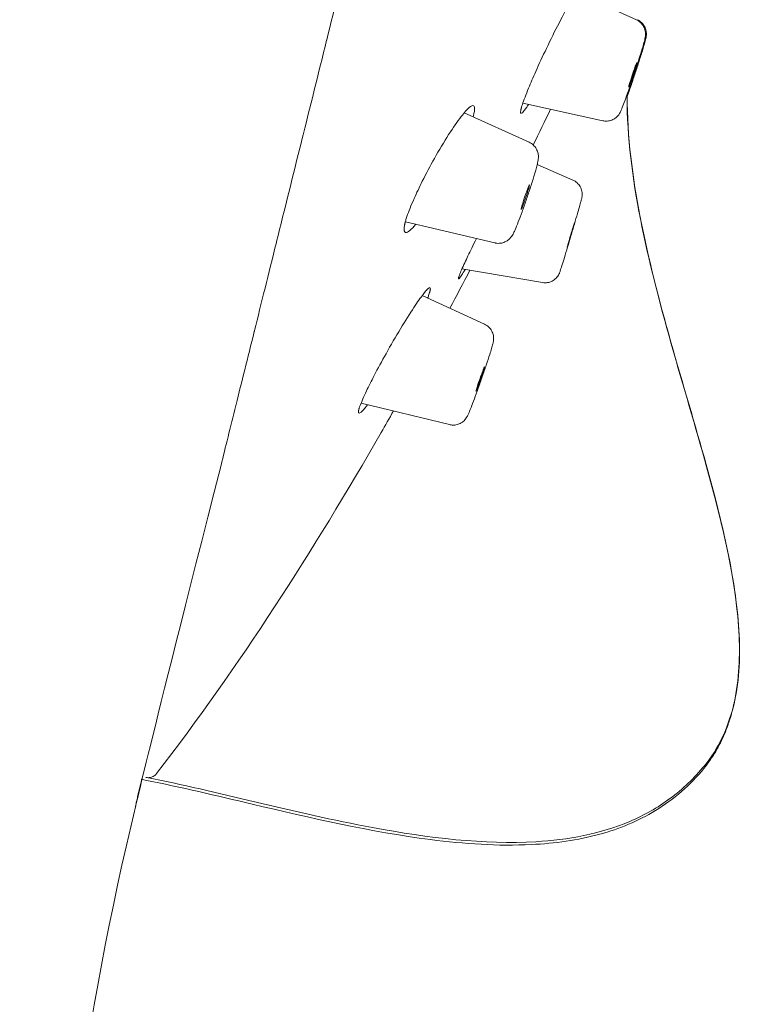
# Model space of a CAD drawing. Units: millimetres. Extents: x 0 to 1050, y 0 to 1485.
# Drawn here: x 789 to 803, y 999 to 1018 of the extents above; entities that cross this region are included whole.
import ezdxf

# ---------------------------------------------------------------- set-up
doc = ezdxf.new("R2010")
doc.units = ezdxf.units.MM
doc.header["$LTSCALE"] = 5
doc.layers.add('MODEL', color=7, linetype='Continuous', lineweight=20)

msp = doc.modelspace()

# ---------------------------------------------------------------- linework, layer by layer
at = {"layer": 'MODEL', "extrusion": (0, 1, 0)}
for p, q in [((800.509, 1017.627), (799.349, 1018.154)), ((799.862, 1015.686), (798.327, 1016.024)), ((798.448, 1015.273), (797.199, 1015.837)), ((799.287, 1014.547), (798.603, 1014.843)), ((797.79, 1013.34), (796.069, 1013.747)), ((798.704, 1012.578), (797.157, 1012.84)), ((797.59, 1011.778), (796.392, 1012.33)), ((796.917, 1009.85), (795.218, 1010.265)), ((791.071, 1003.019), (790.994, 1003.039))]:
    msp.add_line(p, q, dxfattribs=at)
at = {"layer": 'MODEL'}
for centre, major_axis, ratio, start_param, end_param in [((800.439, 1016.572), (-0.079, -0.236), 0.028624, -0.347785, 2.793808), ((800.439, 1016.572), (0.079, 0.236), 0.028624, -0.347785, 2.793808), ((798.374, 1014.219), (0.08, 0.235), 0.047112, -0.504549, 2.637044), ((798.374, 1014.219), (-0.08, -0.235), 0.047112, -0.504549, 2.637044), ((797.508, 1010.725), (-0.082, -0.235), 0.029289, -0.302501, 2.839092), ((797.508, 1010.725), (0.082, 0.235), 0.029289, -0.302501, 2.839092)]:
    msp.add_ellipse(centre, major_axis=major_axis, ratio=ratio, start_param=start_param, end_param=end_param, dxfattribs=at)
at = {"layer": 'MODEL', "extrusion": (0, 0, -1)}
for centre, major_axis, ratio, start_param, end_param in [((799.247, 1013.488), (0.071, 0.238), 0.008064, 0.168081, 3.309674), ((799.247, 1013.488), (-0.071, -0.238), 0.008064, 0.168081, 3.309674), ((813.729, 1051.066), (-11.923, -47.82), 0.000001, 0, 0.000014), ((803.675, 1053.573), (-12.604, -50.553), 0.000613, -0.000032, 0)]:
    msp.add_ellipse(centre, major_axis=major_axis, ratio=ratio, start_param=start_param, end_param=end_param, dxfattribs=at)
at = {"layer": 'MODEL'}
for points, knots in [([(794.559, 1017.242), (794.714, 1017.867), (794.861, 1018.455), (795.014, 1019.069), (795.166, 1019.684), (795.326, 1020.324), (795.505, 1021.045), (795.685, 1021.765), (795.884, 1022.565), (796.093, 1023.408), (796.303, 1024.25), (796.523, 1025.134), (796.751, 1026.047), (796.978, 1026.96), (797.212, 1027.901), (797.451, 1028.858)], [0.3846154, 0.3846154, 0.3846154, 0.3846154, 0.4615385, 0.4615385, 0.4615385, 0.5384615, 0.5384615, 0.5384615, 0.6153846, 0.6153846, 0.6153846, 0.6923077, 0.6923077, 0.6923077, 0.7692308, 0.7692308, 0.7692308, 0.7692308]), ([(799.478, 1018.227), (799.479, 1018.232), (799.48, 1018.236), (799.481, 1018.244), (799.482, 1018.249), (799.485, 1018.262), (799.487, 1018.271), (799.491, 1018.313), (799.482, 1018.322), (799.443, 1018.289), (799.417, 1018.256), (799.343, 1018.145), (799.294, 1018.065), (799.173, 1017.852), (799.1, 1017.714), (798.942, 1017.409), (798.86, 1017.243), (798.708, 1016.925), (798.638, 1016.775), (798.524, 1016.518), (798.477, 1016.41), (798.385, 1016.186), (798.345, 1016.08), (798.312, 1015.981), (798.307, 1015.963), (798.301, 1015.941), (798.299, 1015.934), (798.296, 1015.923), (798.295, 1015.918), (798.293, 1015.913)], [0.000001, 0.000001, 0.000001, 0.000001, 0.0037612, 0.0037612, 0.008358, 0.008358, 0.0186128, 0.0186128, 0.0675397, 0.0675397, 0.1095101, 0.1095101, 0.1569987, 0.1569987, 0.2123624, 0.2123624, 0.2682787, 0.2682787, 0.3186906, 0.3186906, 0.3597732, 0.3597732, 0.4125581, 0.4125581, 0.4248492, 0.4248492, 0.4301855, 0.4301855, 0.4343312, 0.4343312, 0.4343312, 0.4343312]), ([(800.509, 1017.627), (800.538, 1017.614), (800.566, 1017.595), (800.613, 1017.552), (800.633, 1017.526), (800.663, 1017.47), (800.673, 1017.44), (800.682, 1017.396), (800.683, 1017.383), (800.684, 1017.361), (800.685, 1017.352), (800.684, 1017.331), (800.683, 1017.32), (800.681, 1017.301), (800.679, 1017.293), (800.675, 1017.271), (800.672, 1017.259), (800.669, 1017.244), (800.668, 1017.242), (800.668, 1017.24)], [0, 0, 0, 0, 0.00386108, 0.00386108, 0.00764591, 0.00764591, 0.01141565, 0.01141565, 0.01309817, 0.01309817, 0.01434643, 0.01434643, 0.01625108, 0.01625108, 0.01819322, 0.01819322, 0.02212963, 0.02212963, 0.02261465, 0.02261465, 0.02261465, 0.02261465]), ([(800.525, 1017.627), (800.555, 1017.614), (800.583, 1017.595), (800.629, 1017.552), (800.649, 1017.526), (800.68, 1017.47), (800.69, 1017.44), (800.698, 1017.396), (800.7, 1017.383), (800.701, 1017.36), (800.701, 1017.351), (800.701, 1017.33), (800.7, 1017.319), (800.697, 1017.301), (800.696, 1017.293), (800.692, 1017.273), (800.689, 1017.261), (800.686, 1017.245), (800.685, 1017.242), (800.684, 1017.239)], [0, 0, 0, 0, 0.00385894, 0.00385894, 0.0076418, 0.0076418, 0.01141092, 0.01141092, 0.01310146, 0.01310146, 0.0143547, 0.0143547, 0.0162342, 0.0162342, 0.01811053, 0.01811053, 0.02184423, 0.02184423, 0.02271513, 0.02271513, 0.02271513, 0.02271513]), ([(800.668, 1017.24), (800.66, 1017.209), (800.65, 1017.171), (800.627, 1017.094), (800.617, 1017.06), (800.587, 1016.962), (800.564, 1016.891), (800.517, 1016.744), (800.492, 1016.668), (800.442, 1016.517), (800.417, 1016.441), (800.367, 1016.297), (800.343, 1016.228), (800.3, 1016.104), (800.279, 1016.049), (800.244, 1015.956), (800.23, 1015.919), (800.212, 1015.877), (800.207, 1015.868), (800.198, 1015.848), (800.193, 1015.839), (800.181, 1015.82), (800.176, 1015.811), (800.161, 1015.792), (800.152, 1015.781), (800.13, 1015.758), (800.117, 1015.747), (800.083, 1015.722), (800.061, 1015.71), (800.009, 1015.689), (799.978, 1015.682), (799.919, 1015.678), (799.89, 1015.68), (799.862, 1015.686)], [0, 0, 0, 0, 0.00906289, 0.00906289, 0.01504744, 0.01504744, 0.02503263, 0.02503263, 0.03453324, 0.03453324, 0.04392021, 0.04392021, 0.05329951, 0.05329951, 0.06275697, 0.06275697, 0.07253465, 0.07253465, 0.07575938, 0.07575938, 0.07818895, 0.07818895, 0.07984203, 0.07984203, 0.08167106, 0.08167106, 0.08376401, 0.08376401, 0.08679089, 0.08679089, 0.09043464, 0.09043464, 0.09385036, 0.09385036, 0.09385036, 0.09385036]), ([(800.684, 1017.239), (800.677, 1017.209), (800.667, 1017.173), (800.636, 1017.069), (800.612, 1016.992), (800.564, 1016.839), (800.54, 1016.764), (800.491, 1016.614), (800.465, 1016.537), (800.415, 1016.389), (800.39, 1016.316), (800.355, 1016.214), (800.343, 1016.181), (800.331, 1016.149)], [0, 0, 0, 0, 0.00873273, 0.00873273, 0.02081388, 0.02081388, 0.03042848, 0.03042848, 0.03983309, 0.03983309, 0.04919768, 0.04919768, 0.05413087, 0.05413087, 0.05413087, 0.05413087]), ([(800.328, 1016.186), (800.328, 1016.174), (800.328, 1016.162), (800.329, 1015.369), (800.435, 1014.571), (800.895, 1012.217), (801.435, 1010.567), (802.17, 1007.913), (802.438, 1006.788), (802.502, 1005.335), (802.477, 1004.867), (802.315, 1004.219), (802.245, 1004.02), (802.062, 1003.639), (801.95, 1003.462), (801.817, 1003.299)], [0.219167, 0.219167, 0.219167, 0.219167, 0.222688, 0.222688, 0.458556, 0.458556, 0.948923, 0.948923, 1.310854, 1.310854, 1.475465, 1.475465, 1.551951, 1.551951, 1.627967, 1.627967, 1.627967, 1.627967]), ([(802.359, 1004.385), (802.364, 1004.401), (802.368, 1004.417), (802.482, 1004.879), (802.505, 1005.351), (802.437, 1006.818), (802.163, 1007.955), (801.425, 1010.608), (800.889, 1012.25), (800.435, 1014.591), (800.331, 1015.385), (800.331, 1016.173), (800.332, 1016.184), (800.332, 1016.195)], [0.123354, 0.123354, 0.123354, 0.123354, 0.128331, 0.128331, 0.266945, 0.266945, 0.572358, 0.572358, 0.983239, 0.983239, 1.180854, 1.180854, 1.183602, 1.183602, 1.183602, 1.183602]), ([(797.38, 1015.795), (797.381, 1015.8), (797.382, 1015.805), (797.385, 1015.816), (797.386, 1015.822), (797.39, 1015.84), (797.393, 1015.852), (797.405, 1015.93), (797.399, 1015.968), (797.359, 1015.981), (797.332, 1015.969), (797.256, 1015.905), (797.203, 1015.846), (797.071, 1015.675), (796.989, 1015.557), (796.812, 1015.281), (796.719, 1015.125), (796.546, 1014.818), (796.467, 1014.67), (796.337, 1014.41), (796.284, 1014.298), (796.179, 1014.062), (796.132, 1013.945), (796.09, 1013.819), (796.082, 1013.793), (796.073, 1013.761), (796.071, 1013.753), (796.067, 1013.741), (796.066, 1013.737), (796.065, 1013.73), (796.064, 1013.727), (796.063, 1013.724)], [0.000001, 0.000001, 0.000001, 0.000001, 0.0031993, 0.0031993, 0.0072079, 0.0072079, 0.0162727, 0.0162727, 0.0694536, 0.0694536, 0.110151, 0.110151, 0.1584074, 0.1584074, 0.2144441, 0.2144441, 0.2711841, 0.2711841, 0.321302, 0.321302, 0.3614804, 0.3614804, 0.4117121, 0.4117121, 0.4256098, 0.4256098, 0.430451, 0.430451, 0.432761, 0.432761, 0.434829, 0.434829, 0.434829, 0.434829]), ([(798.293, 1015.913), (798.292, 1015.909), (798.291, 1015.905), (798.289, 1015.897), (798.289, 1015.892), (798.286, 1015.879), (798.284, 1015.87), (798.28, 1015.825), (798.291, 1015.818), (798.337, 1015.859), (798.365, 1015.896), (798.412, 1015.965), (798.423, 1015.982), (798.435, 1016)], [0.000001, 0.000001, 0.000001, 0.000001, 0.0037267, 0.0037267, 0.0083177, 0.0083177, 0.0186087, 0.0186087, 0.0716801, 0.0716801, 0.1130126, 0.1130126, 0.1251548, 0.1251548, 0.1251548, 0.1251548]), ([(797.371, 1015.76), (797.372, 1015.766), (797.374, 1015.772), (797.376, 1015.781), (797.377, 1015.784), (797.379, 1015.79), (797.379, 1015.792), (797.38, 1015.795)], [0.427599245, 0.427599245, 0.427599245, 0.427599245, 0.431246212, 0.431246212, 0.433102175, 0.433102175, 0.434829691, 0.434829691, 0.434829691, 0.434829691]), ([(798.448, 1015.273), (798.478, 1015.259), (798.506, 1015.241), (798.553, 1015.196), (798.573, 1015.171), (798.603, 1015.115), (798.614, 1015.085), (798.622, 1015.044), (798.624, 1015.032), (798.627, 1015.002), (798.626, 1014.985), (798.625, 1014.957), (798.623, 1014.946), (798.619, 1014.915), (798.615, 1014.897), (798.608, 1014.864), (798.605, 1014.852), (798.602, 1014.838)], [0, 0, 0, 0, 0.00390516, 0.00390516, 0.00773077, 0.00773077, 0.01152124, 0.01152124, 0.01314968, 0.01314968, 0.01579341, 0.01579341, 0.01832615, 0.01832615, 0.02322302, 0.02322302, 0.02626242, 0.02626242, 0.02626242, 0.02626242]), ([(798.602, 1014.838), (798.587, 1014.78), (798.566, 1014.704), (798.518, 1014.546), (798.492, 1014.466), (798.441, 1014.31), (798.415, 1014.231), (798.363, 1014.08), (798.336, 1014.004), (798.286, 1013.865), (798.261, 1013.8), (798.216, 1013.685), (798.196, 1013.634), (798.168, 1013.57), (798.159, 1013.55), (798.142, 1013.516), (798.134, 1013.502), (798.119, 1013.477), (798.112, 1013.466), (798.096, 1013.446), (798.089, 1013.438), (798.07, 1013.416), (798.055, 1013.404), (798.022, 1013.379), (798.003, 1013.367), (797.956, 1013.346), (797.927, 1013.338), (797.867, 1013.33), (797.835, 1013.331), (797.799, 1013.338), (797.794, 1013.339), (797.79, 1013.34)], [0, 0, 0, 0, 0.01315489, 0.01315489, 0.02375195, 0.02375195, 0.03334514, 0.03334514, 0.04283481, 0.04283481, 0.05235495, 0.05235495, 0.06209388, 0.06209388, 0.06748806, 0.06748806, 0.07152981, 0.07152981, 0.07394332, 0.07394332, 0.07558136, 0.07558136, 0.07801286, 0.07801286, 0.0807593, 0.0807593, 0.08425013, 0.08425013, 0.08804039, 0.08804039, 0.08858638, 0.08858638, 0.08858638, 0.08858638]), ([(799.287, 1014.547), (799.317, 1014.534), (799.345, 1014.516), (799.392, 1014.473), (799.413, 1014.448), (799.444, 1014.393), (799.455, 1014.362), (799.465, 1014.316), (799.466, 1014.301), (799.468, 1014.272), (799.467, 1014.259), (799.466, 1014.24), (799.465, 1014.234), (799.463, 1014.223), (799.462, 1014.218), (799.461, 1014.21), (799.46, 1014.207), (799.459, 1014.199), (799.458, 1014.195), (799.457, 1014.191)], [0, 0, 0, 0, 0.00383702, 0.00383702, 0.00759979, 0.00759979, 0.01136342, 0.01136342, 0.01319693, 0.01319693, 0.01479648, 0.01479648, 0.01565001, 0.01565001, 0.01658217, 0.01658217, 0.01753719, 0.01753719, 0.01925884, 0.01925884, 0.01925884, 0.01925884]), ([(799.457, 1014.191), (799.453, 1014.175), (799.448, 1014.157), (799.434, 1014.107), (799.425, 1014.074), (799.399, 1013.985), (799.382, 1013.924), (799.343, 1013.792), (799.322, 1013.721), (799.279, 1013.574), (799.256, 1013.497), (799.212, 1013.348), (799.19, 1013.274), (799.149, 1013.136), (799.129, 1013.072), (799.095, 1012.96), (799.08, 1012.911), (799.056, 1012.835), (799.048, 1012.809), (799.039, 1012.781), (799.037, 1012.776), (799.031, 1012.762), (799.03, 1012.758), (799.026, 1012.749), (799.023, 1012.743), (799.014, 1012.725), (799.006, 1012.712), (798.979, 1012.674), (798.956, 1012.651), (798.906, 1012.613), (798.877, 1012.599), (798.818, 1012.579), (798.786, 1012.574), (798.737, 1012.574), (798.72, 1012.575), (798.704, 1012.578)], [0, 0, 0, 0, 0.0072984, 0.0072984, 0.0148359, 0.0148359, 0.0246199, 0.0246199, 0.0339712, 0.0339712, 0.0432577, 0.0432577, 0.0525285, 0.0525285, 0.0618052, 0.0618052, 0.0711188, 0.0711188, 0.0805833, 0.0805833, 0.0835921, 0.0835921, 0.0845229, 0.0845229, 0.085454, 0.085454, 0.0873343, 0.0873343, 0.0910617, 0.0910617, 0.0947773, 0.0947773, 0.0985328, 0.0985328, 0.1005276, 0.1005276, 0.1005276, 0.1005276]), ([(796.063, 1013.724), (796.062, 1013.721), (796.062, 1013.718), (796.06, 1013.713), (796.06, 1013.71), (796.057, 1013.7), (796.056, 1013.693), (796.051, 1013.671), (796.049, 1013.656), (796.039, 1013.581), (796.048, 1013.547), (796.092, 1013.537), (796.12, 1013.55), (796.189, 1013.607), (796.228, 1013.647), (796.272, 1013.699)], [0.000001, 0.000001, 0.000001, 0.000001, 0.0017034, 0.0017034, 0.0035411, 0.0035411, 0.0082885, 0.0082885, 0.019773, 0.019773, 0.0714929, 0.0714929, 0.1118093, 0.1118093, 0.1478354, 0.1478354, 0.1478354, 0.1478354]), ([(797.434, 1013.424), (797.402, 1013.36), (797.372, 1013.299), (797.293, 1013.136), (797.249, 1013.041), (797.164, 1012.857), (797.129, 1012.777), (797.104, 1012.71), (797.099, 1012.698), (797.095, 1012.684), (797.094, 1012.68), (797.092, 1012.676), (797.092, 1012.674), (797.091, 1012.672), (797.091, 1012.671), (797.091, 1012.67)], [0.3022332, 0.3022332, 0.3022332, 0.3022332, 0.3255058, 0.3255058, 0.3668776, 0.3668776, 0.4191478, 0.4191478, 0.4324208, 0.4324208, 0.4379909, 0.4379909, 0.4401653, 0.4401653, 0.4421851, 0.4421851, 0.4421851, 0.4421851]), ([(797.091, 1012.67), (797.09, 1012.667), (797.09, 1012.665), (797.089, 1012.661), (797.089, 1012.659), (797.088, 1012.653), (797.089, 1012.651), (797.095, 1012.645), (797.117, 1012.671), (797.17, 1012.753), (797.192, 1012.788), (797.217, 1012.83)], [0.000001, 0.000001, 0.000001, 0.000001, 0.0039878, 0.0039878, 0.009157, 0.009157, 0.0211591, 0.0211591, 0.0742717, 0.0742717, 0.1013195, 0.1013195, 0.1013195, 0.1013195]), ([(796.542, 1012.415), (796.543, 1012.418), (796.544, 1012.421), (796.545, 1012.427), (796.546, 1012.431), (796.548, 1012.441), (796.549, 1012.448), (796.551, 1012.487), (796.537, 1012.49), (796.482, 1012.443), (796.449, 1012.405), (796.36, 1012.288), (796.3, 1012.203), (796.155, 1011.983), (796.068, 1011.844), (795.884, 1011.539), (795.789, 1011.376), (795.616, 1011.068), (795.539, 1010.925), (795.414, 1010.685), (795.364, 1010.586), (795.268, 1010.385), (795.227, 1010.291), (795.193, 1010.2), (795.187, 1010.182), (795.181, 1010.161), (795.179, 1010.155), (795.177, 1010.148), (795.176, 1010.146), (795.175, 1010.141), (795.175, 1010.139), (795.174, 1010.137)], [0.000001, 0.000001, 0.000001, 0.000001, 0.0031993, 0.0031993, 0.0072079, 0.0072079, 0.0162727, 0.0162727, 0.0694536, 0.0694536, 0.110151, 0.110151, 0.1584074, 0.1584074, 0.2144441, 0.2144441, 0.2711841, 0.2711841, 0.321302, 0.321302, 0.3614804, 0.3614804, 0.4117121, 0.4117121, 0.4256098, 0.4256098, 0.430451, 0.430451, 0.432761, 0.432761, 0.434829, 0.434829, 0.434829, 0.434829]), ([(796.497, 1012.282), (796.507, 1012.305), (796.515, 1012.327), (796.527, 1012.362), (796.531, 1012.376), (796.537, 1012.394), (796.538, 1012.399), (796.54, 1012.406), (796.541, 1012.408), (796.541, 1012.411), (796.542, 1012.413), (796.542, 1012.415)], [0.40063666, 0.40063666, 0.40063666, 0.40063666, 0.41537864, 0.41537864, 0.42652477, 0.42652477, 0.43124621, 0.43124621, 0.43310218, 0.43310218, 0.43482969, 0.43482969, 0.43482969, 0.43482969]), ([(797.59, 1011.778), (797.62, 1011.764), (797.647, 1011.745), (797.694, 1011.701), (797.714, 1011.675), (797.744, 1011.62), (797.754, 1011.589), (797.762, 1011.546), (797.764, 1011.532), (797.765, 1011.51), (797.765, 1011.5), (797.764, 1011.479), (797.763, 1011.467), (797.76, 1011.448), (797.759, 1011.44), (797.755, 1011.422), (797.753, 1011.412), (797.75, 1011.402)], [0, 0, 0, 0, 0.00386215, 0.00386215, 0.00764802, 0.00764802, 0.01141967, 0.01141967, 0.0131119, 0.0131119, 0.01438255, 0.01438255, 0.01632206, 0.01632206, 0.01827891, 0.01827891, 0.02129083, 0.02129083, 0.02129083, 0.02129083]), ([(797.75, 1011.402), (797.743, 1011.375), (797.735, 1011.345), (797.715, 1011.277), (797.703, 1011.239), (797.671, 1011.138), (797.647, 1011.067), (797.599, 1010.922), (797.573, 1010.847), (797.521, 1010.697), (797.494, 1010.621), (797.443, 1010.477), (797.418, 1010.407), (797.371, 1010.281), (797.349, 1010.224), (797.312, 1010.128), (797.296, 1010.089), (797.273, 1010.037), (797.266, 1010.021), (797.249, 1009.992), (797.245, 1009.986), (797.233, 1009.967), (797.223, 1009.954), (797.202, 1009.93), (797.191, 1009.92), (797.162, 1009.896), (797.144, 1009.884), (797.098, 1009.861), (797.07, 1009.851), (797.01, 1009.84), (796.978, 1009.84), (796.937, 1009.846), (796.927, 1009.847), (796.917, 1009.85)], [0, 0, 0, 0, 0.00792627, 0.00792627, 0.01494977, 0.01494977, 0.02512959, 0.02512959, 0.03463896, 0.03463896, 0.04400795, 0.04400795, 0.0533596, 0.0533596, 0.06277745, 0.06277745, 0.07246945, 0.07246945, 0.07838522, 0.07838522, 0.07979632, 0.07979632, 0.08208235, 0.08208235, 0.08393455, 0.08393455, 0.08659735, 0.08659735, 0.09006856, 0.09006856, 0.09382689, 0.09382689, 0.09502845, 0.09502845, 0.09502845, 0.09502845]), ([(795.841, 1010.113), (795.762, 1009.974), (795.683, 1009.835), (794.316, 1007.457), (792.867, 1005.191), (791.288, 1003.146)], [0.8693012, 0.8693012, 0.8693012, 0.8693012, 0.9174095, 0.9174095, 1.6973275, 1.6973275, 1.6973275, 1.6973275]), ([(795.174, 1010.137), (795.174, 1010.135), (795.173, 1010.134), (795.173, 1010.131), (795.172, 1010.129), (795.171, 1010.123), (795.17, 1010.119), (795.168, 1010.106), (795.167, 1010.098), (795.168, 1010.063), (795.185, 1010.063), (795.243, 1010.112), (795.278, 1010.151), (795.328, 1010.214), (795.336, 1010.224), (795.344, 1010.235)], [0.000001, 0.000001, 0.000001, 0.000001, 0.0017034, 0.0017034, 0.0035411, 0.0035411, 0.0082885, 0.0082885, 0.019773, 0.019773, 0.0714929, 0.0714929, 0.1118093, 0.1118093, 0.1190842, 0.1190842, 0.1190842, 0.1190842]), ([(802.359, 1004.385), (802.353, 1004.36), (802.347, 1004.339), (802.332, 1004.284), (802.327, 1004.264), (802.304, 1004.188), (802.296, 1004.163), (802.279, 1004.111), (802.272, 1004.091), (802.247, 1004.022), (802.225, 1003.963), (802.154, 1003.796), (802.097, 1003.682), (801.966, 1003.46), (801.89, 1003.35), (801.806, 1003.246)], [0, 0, 0, 0, 0.0461925, 0.0461925, 0.0699982, 0.0699982, 0.0779192, 0.0779192, 0.0819145, 0.0819145, 0.0902647, 0.0902647, 0.1052897, 0.1052897, 0.1211178, 0.1211178, 0.1211178, 0.1211178]), ([(801.817, 1003.299), (801.623, 1003.06), (801.402, 1002.849), (800.914, 1002.49), (800.656, 1002.345), (799.813, 1001.987), (799.194, 1001.875), (797.588, 1001.78), (796.513, 1001.91), (793.938, 1002.391), (792.415, 1002.813), (791.103, 1003.071)], [0.000036, 0.000036, 0.000036, 0.000036, 0.092821, 0.092821, 0.18265, 0.18265, 0.36902, 0.36902, 0.66843, 0.66843, 1.087606, 1.087606, 1.087606, 1.087606]), ([(801.806, 1003.246), (801.546, 1002.929), (801.227, 1002.651), (800.546, 1002.236), (800.181, 1002.087), (799.382, 1001.866), (798.937, 1001.806), (797.848, 1001.752), (797.196, 1001.797), (795.398, 1002.027), (794.258, 1002.294), (792.441, 1002.722), (791.759, 1002.886), (791.071, 1003.019)], [0, 0, 0, 0, 0.0487896, 0.0487896, 0.0946756, 0.0946756, 0.1472708, 0.1472708, 0.224151, 0.224151, 0.3625368, 0.3625368, 0.4457641, 0.4457641, 0.4457641, 0.4457641]), ([(791.083, 1003.075), (791.097, 1003.071), (791.112, 1003.069), (791.141, 1003.068), (791.155, 1003.07), (791.195, 1003.078), (791.219, 1003.088), (791.259, 1003.114), (791.275, 1003.129), (791.288, 1003.146)], [-0.1261797, -0.1261797, -0.1261797, -0.1261797, -0.12177345, -0.12177345, -0.11735973, -0.11735973, -0.10955142, -0.10955142, -0.10297313, -0.10297313, -0.10297313, -0.10297313]), ([(791.004, 1003.036), (791.002, 1003.029), (790.991, 1002.987), (790.973, 1002.91), (790.948, 1002.808), (790.924, 1002.707), (790.903, 1002.61), (790.892, 1002.553), (790.888, 1002.528), (790.888, 1002.527)], [0.7995307, 0.7995307, 0.7995307, 0.7995307, 0.8055556, 0.8333333, 0.8611111, 0.8888889, 0.9166667, 0.9444444, 0.945664, 0.945664, 0.945664, 0.945664]), ([(790.889, 1002.536), (789.9, 998.444), (789.365, 994.363), (788.673, 983.162), (788.658, 976.012), (788.677, 947.458), (789.691, 926.056), (790.898, 893.962), (791.224, 883.26), (791.927, 872.579)], [0, 0, 0, 0, 0.484495, 0.484495, 1.332122, 1.332122, 3.873885, 3.873885, 5.144388, 5.144388, 5.144388, 5.144388])]:
    msp.add_open_spline(points, degree=3, knots=knots, dxfattribs=at)
for points in [[(794.075, 1015.295), (794.238, 1015.95), (794.401, 1016.609), (794.556, 1017.231)], [(794.556, 1017.231), (794.557, 1017.234), (794.558, 1017.238), (794.559, 1017.242)], [(798.859, 1015.907), (798.749, 1015.678), (798.638, 1015.45), (798.527, 1015.221)], [(793.596, 1013.369), (793.747, 1013.979), (793.909, 1014.627), (794.071, 1015.28)], [(794.071, 1015.28), (794.072, 1015.285), (794.073, 1015.29), (794.075, 1015.295)], [(793.17, 1011.657), (793.299, 1012.175), (793.44, 1012.743), (793.591, 1013.351)], [(793.591, 1013.351), (793.593, 1013.357), (793.594, 1013.363), (793.596, 1013.369)], [(797.31, 1012.814), (797.182, 1012.57), (797.054, 1012.327), (796.925, 1012.085)], [(792.817, 1010.234), (792.922, 1010.658), (793.037, 1011.123), (793.166, 1011.638)], [(793.166, 1011.638), (793.167, 1011.645), (793.169, 1011.651), (793.17, 1011.657)], [(792.527, 1009.068), (792.612, 1009.412), (792.707, 1009.794), (792.812, 1010.216)], [(792.812, 1010.216), (792.813, 1010.222), (792.815, 1010.228), (792.817, 1010.234)], [(792.527, 1009.068), (791.096, 1003.458), (790.885, 1002.516), (790.885, 1002.516)], [(802.378, 1004.471), (802.377, 1004.466), (802.376, 1004.462), (802.376, 1004.462)]]:
    msp.add_open_spline(points, degree=3, dxfattribs=at)

doc.saveas('drawing.dxf')
